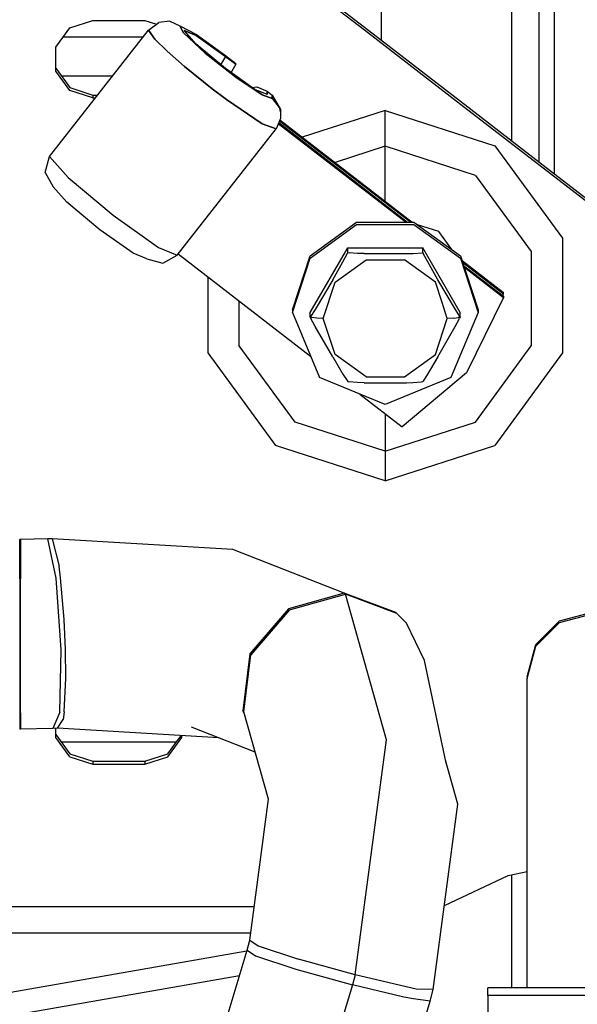
# Model space of a CAD drawing. Units: millimetres. Extents: x 967 to 8813, y -1977 to 2370.
# Drawn here: x 4320 to 4363, y 217 to 292 of the extents above; entities that cross this region are included whole.
import ezdxf

# ---------------------------------------------------------------- set-up
doc = ezdxf.new("R2010")
doc.units = ezdxf.units.MM
doc.layers.add('TFR-TRI', color=7, linetype='CONTINUOUS', true_color=0xffffff)

msp = doc.modelspace()

# ---------------------------------------------------------------- linework, layer by layer
at = {"layer": 'TFR-TRI', "color": 18, "linetype": 'CONTINUOUS'}
for p, q in [((4347.442688, 328.787354), (4347.442688, 290.823242)), ((4347.442688, 328.787354), (4347.442688, 290.823242)), ((4357.455872, 328.787354), (4357.455872, 283.088135)), ((4357.455872, 328.787354), (4357.455872, 283.088135)), ((4337.248352, 298.697998), (4346.14679, 291.824463)), ((4337.248352, 298.475586), (4346.14679, 291.601807)), ((4337.248352, 298.475586), (4346.14679, 291.601807)), ((4359.564758, 294.312256), (4359.564758, 281.459229)), ((4359.564758, 294.312256), (4359.564758, 281.459229)), ((4360.757141, 294.275391), (4360.757141, 280.537842)), ((4360.757141, 294.275391), (4360.757141, 280.537842)), ((4322.395325, 290.268555), (4323.485168, 291.758545)), ((4323.485168, 291.758545), (4325.24884, 292.327393)), ((4325.24884, 292.327393), (4329.248352, 292.327393)), ((4329.248352, 292.327393), (4330.148254, 292.037109)), ((4329.517883, 291.583252), (4330.325989, 292.165527)), ((4331.171692, 292.265381), (4330.325989, 292.165527)), ((4331.171692, 292.265381), (4331.951965, 291.922852)), ((4332.21759, 291.368896), (4331.951965, 291.922852)), ((4331.951965, 291.922852), (4332.21759, 291.368896)), ((4331.951965, 291.922852), (4333.215637, 291.243896)), ((4346.14679, 291.824463), (4353.539368, 286.113525)), ((4321.906067, 281.861328), (4329.517883, 291.583252)), ((4329.105774, 291.056152), (4322.971497, 291.056152)), ((4329.105774, 291.056152), (4322.971497, 291.056152)), ((4330.0047, 290.892334), (4329.517883, 291.583252)), ((4329.517883, 291.583252), (4330.0047, 290.892334)), ((4332.21759, 291.368896), (4333.897766, 289.82373)), ((4333.897766, 289.82373), (4332.21759, 291.368896)), ((4333.199524, 290.507324), (4332.264465, 291.563232)), ((4332.264465, 291.563232), (4333.199524, 291.174316)), ((4333.199524, 291.174316), (4332.264465, 291.563232)), ((4335.457336, 289.568604), (4333.199524, 291.174316)), ((4333.199524, 291.174316), (4335.457336, 289.568604)), ((4333.215637, 291.243896), (4335.457336, 289.62793)), ((4346.14679, 291.601807), (4353.539368, 285.891113)), ((4346.14679, 291.601807), (4353.539368, 285.891113)), ((4322.395325, 288.427246), (4322.395325, 290.268555)), ((4330.957336, 289.958252), (4330.0047, 290.892334)), ((4330.0047, 290.892334), (4330.957336, 289.958252)), ((4335.457336, 288.625732), (4333.199524, 290.507324)), ((4330.957336, 289.958252), (4332.30011, 288.780762)), ((4332.30011, 288.780762), (4330.957336, 289.958252)), ((4333.897766, 289.82373), (4336.257141, 287.961426)), ((4336.257141, 287.961426), (4333.897766, 289.82373)), ((4335.457336, 289.568604), (4335.157532, 289.047363)), ((4335.457336, 289.568604), (4335.157532, 289.047363)), ((4335.457336, 289.62793), (4336.246887, 289.018311)), ((4335.457336, 289.568604), (4336.246887, 288.958984)), ((4336.246887, 288.958984), (4335.457336, 289.568604)), ((4332.30011, 288.780762), (4334.431946, 287.062256)), ((4334.431946, 287.062256), (4332.30011, 288.780762)), ((4335.157532, 289.047363), (4335.07843, 288.941162)), ((4335.157532, 289.047363), (4335.07843, 288.941162)), ((4336.246887, 288.958984), (4335.946594, 288.437744)), ((4336.246887, 288.958984), (4336.246887, 289.018311)), ((4322.395325, 288.649658), (4323.485168, 287.1604)), ((4323.485168, 286.9375), (4322.395325, 288.427246)), ((4323.485168, 286.9375), (4322.395325, 288.427246)), ((4322.814758, 288.076904), (4326.772766, 288.076904)), ((4322.814758, 288.076904), (4326.772766, 288.076904)), ((4337.714661, 287.02002), (4335.457336, 288.625732)), ((4335.946594, 288.437744), (4335.868958, 288.332764)), ((4338.26886, 286.594971), (4336.257141, 287.961426)), ((4336.257141, 287.961426), (4338.26886, 286.594971)), ((4323.485168, 287.1604), (4325.24884, 286.591064)), ((4337.491028, 287.178955), (4337.853821, 287.223877)), ((4337.853821, 287.223877), (4338.650696, 286.890137)), ((4325.24884, 286.368408), (4323.485168, 286.9375)), ((4325.24884, 286.368408), (4323.485168, 286.9375)), ((4325.24884, 286.591064), (4325.24884, 286.368408)), ((4325.24884, 286.591064), (4325.60968, 286.591064)), ((4325.24884, 286.591064), (4325.24884, 286.368408)), ((4334.431946, 287.062256), (4335.525696, 286.23584)), ((4335.525696, 286.23584), (4334.431946, 287.062256)), ((4338.650696, 286.630859), (4337.714661, 287.02002)), ((4339.05304, 286.320068), (4338.26886, 286.594971)), ((4338.26886, 286.594971), (4339.05304, 286.320068)), ((4338.650696, 286.630859), (4338.650696, 286.890137)), ((4338.650696, 286.890137), (4339.05304, 286.579346)), ((4338.650696, 286.890137), (4338.650696, 286.630859)), ((4339.05304, 286.579346), (4339.05304, 286.320068)), ((4339.05304, 286.320068), (4339.05304, 286.579346)), ((4339.05304, 286.579346), (4339.684875, 285.47583)), ((4325.24884, 286.368408), (4325.434875, 286.368408)), ((4325.24884, 286.368408), (4325.434875, 286.368408)), ((4338.274719, 284.368164), (4335.525696, 286.23584)), ((4335.525696, 286.23584), (4338.274719, 284.368164)), ((4339.05304, 286.320068), (4339.575012, 285.635498)), ((4339.05304, 286.320068), (4339.575012, 285.635498)), ((4353.539368, 286.113525), (4360.45636, 280.770508)), ((4353.539368, 285.891113), (4360.45636, 280.547607)), ((4353.539368, 285.891113), (4360.45636, 280.547607)), ((4339.575012, 285.635498), (4339.684875, 285.216553)), ((4339.575012, 285.635498), (4339.684875, 285.216553)), ((4339.684875, 285.216553), (4339.682434, 284.783691)), ((4339.684875, 285.47583), (4339.684875, 285.216553)), ((4347.74884, 285.413574), (4341.35968, 283.351562)), ((4347.74884, 285.413574), (4341.35968, 283.351562)), ((4347.74884, 283.71875), (4347.74884, 285.413574)), ((4347.74884, 283.71875), (4347.74884, 285.413574)), ((4347.74884, 285.413574), (4356.182434, 282.691895)), ((4347.74884, 285.413574), (4356.182434, 282.691895)), ((4339.346008, 283.992676), (4338.274719, 284.368164)), ((4338.274719, 284.368164), (4339.346008, 283.992676)), ((4339.682434, 284.783691), (4339.346008, 283.992676)), ((4339.519836, 284.401123), (4349.380188, 276.785645)), ((4339.519836, 284.401123), (4349.380188, 276.785645)), ((4339.55011, 284.472412), (4349.471008, 276.810059)), ((4339.608215, 284.610107), (4349.707336, 276.810059)), ((4339.608215, 284.610107), (4349.707336, 276.810059)), ((4339.638489, 284.680908), (4349.829895, 276.810059)), ((4331.734192, 274.270752), (4339.346008, 283.992676)), ((4347.74884, 282.651611), (4347.74884, 283.71875)), ((4347.74884, 282.651611), (4347.74884, 283.71875)), ((4347.74884, 282.651611), (4343.882141, 281.403809)), ((4347.74884, 282.651611), (4343.882141, 281.403809)), ((4354.690735, 280.411133), (4347.74884, 282.651611)), ((4354.690735, 280.411133), (4347.74884, 282.651611)), ((4347.74884, 280.628906), (4347.74884, 282.651611)), ((4347.74884, 280.628906), (4347.74884, 282.651611)), ((4356.182434, 282.691895), (4361.394836, 275.566406)), ((4356.182434, 282.691895), (4361.394836, 275.566406)), ((4321.5672, 280.636963), (4321.906067, 281.861328)), ((4323.34552, 280.236328), (4321.906067, 281.861328)), ((4321.906067, 281.861328), (4323.34552, 280.236328)), ((4321.5672, 280.636963), (4322.199036, 279.533691)), ((4347.74884, 278.41748), (4347.74884, 280.628906)), ((4347.74884, 278.41748), (4347.74884, 280.628906)), ((4354.690735, 280.411133), (4358.981262, 274.546387)), ((4354.690735, 280.411133), (4358.981262, 274.546387)), ((4360.45636, 280.770508), (4364.997864, 277.262451)), ((4360.45636, 280.547607), (4364.997864, 277.039551)), ((4360.45636, 280.547607), (4364.997864, 277.039551)), ((4323.34552, 280.236328), (4326.820129, 277.340332)), ((4323.34552, 280.236328), (4326.820129, 277.340332)), ((4323.252747, 278.344971), (4322.199036, 279.533691)), ((4325.795227, 276.22583), (4323.252747, 278.344971)), ((4326.820129, 277.340332), (4330.295227, 274.869141)), ((4326.820129, 277.340332), (4330.295227, 274.869141)), ((4341.964172, 274.230469), (4345.538879, 276.810059)), ((4341.964172, 274.043945), (4345.538879, 276.623779)), ((4341.964172, 274.043945), (4345.538879, 276.623779)), ((4345.538879, 276.810059), (4349.34845, 276.810059)), ((4345.538879, 276.623779), (4349.957825, 276.623779)), ((4345.538879, 276.623779), (4349.957825, 276.623779)), ((4349.420227, 276.810059), (4349.957825, 276.810059)), ((4349.957825, 276.810059), (4353.532532, 274.230469)), ((4349.957825, 276.623779), (4353.532532, 274.043945)), ((4349.957825, 276.623779), (4353.532532, 274.043945)), ((4351.863098, 276.087646), (4350.227356, 276.615723)), ((4351.863098, 276.087646), (4350.227356, 276.615723)), ((4328.337708, 274.417236), (4325.795227, 276.22583)), ((4352.87384, 274.706055), (4351.863098, 276.087646)), ((4352.87384, 274.706055), (4351.863098, 276.087646)), ((4361.394836, 275.566406), (4361.394836, 266.759277)), ((4361.394836, 275.566406), (4361.394836, 266.759277)), ((4329.39093, 273.979248), (4328.337708, 274.417236)), ((4330.295227, 274.869141), (4331.734192, 274.270752)), ((4330.295227, 274.869141), (4331.734192, 274.270752)), ((4331.814758, 274.373535), (4342.001282, 266.505859)), ((4341.974915, 269.869873), (4344.861633, 274.835938)), ((4344.488098, 273.756104), (4344.83429, 274.412354)), ((4344.488098, 273.756104), (4344.83429, 274.412354)), ((4344.83429, 274.412354), (4344.861145, 274.482422)), ((4344.83429, 274.412354), (4344.861145, 274.482422)), ((4344.861633, 274.486328), (4344.861145, 274.482422)), ((4344.861633, 274.486328), (4344.861145, 274.482422)), ((4344.861633, 274.486328), (4344.861633, 274.835938)), ((4344.861633, 274.835938), (4350.635071, 274.835938)), ((4344.861633, 274.486328), (4344.861633, 274.835938)), ((4344.861633, 274.486328), (4344.975403, 274.447998)), ((4344.861633, 274.486328), (4344.975403, 274.447998)), ((4345.622375, 274.398682), (4344.975403, 274.447998)), ((4345.622375, 274.398682), (4344.975403, 274.447998)), ((4346.117981, 274.40332), (4345.622375, 274.398682)), ((4346.117981, 274.40332), (4349.378723, 274.40332)), ((4349.378723, 274.40332), (4349.888, 274.39917)), ((4349.888, 274.39917), (4350.580872, 274.459229)), ((4349.888, 274.39917), (4350.580872, 274.459229)), ((4350.634583, 274.483154), (4350.580872, 274.459229)), ((4350.634583, 274.483154), (4350.580872, 274.459229)), ((4350.635071, 274.486328), (4350.634583, 274.483154)), ((4350.635071, 274.486328), (4350.634583, 274.483154)), ((4350.635071, 274.486328), (4350.635071, 274.835938)), ((4353.52179, 269.869873), (4350.635071, 274.835938)), ((4350.635071, 274.486328), (4350.635071, 274.835938)), ((4350.635071, 274.486328), (4350.6922, 274.349854)), ((4350.635071, 274.486328), (4350.6922, 274.349854)), ((4351.015442, 273.744873), (4350.6922, 274.349854)), ((4351.015442, 273.744873), (4350.6922, 274.349854)), ((4358.981262, 274.546387), (4358.981262, 267.296387)), ((4358.981262, 274.546387), (4358.981262, 267.296387)), ((4329.39093, 273.979248), (4330.622864, 273.642822)), ((4330.622864, 273.642822), (4331.734192, 274.270752)), ((4340.59845, 270.056641), (4341.964172, 274.230469)), ((4340.59845, 269.869873), (4341.964172, 274.043945)), ((4340.59845, 269.869873), (4341.964172, 274.043945)), ((4343.702942, 272.379883), (4344.488098, 273.756104)), ((4343.702942, 272.379883), (4344.488098, 273.756104)), ((4343.886536, 272.190186), (4346.273254, 273.912598)), ((4343.886536, 272.190186), (4346.273254, 273.912598)), ((4346.273254, 273.912598), (4349.22345, 273.912598)), ((4346.273254, 273.912598), (4349.22345, 273.912598)), ((4351.610168, 272.190186), (4349.22345, 273.912598)), ((4351.610168, 272.190186), (4349.22345, 273.912598)), ((4351.794739, 272.37915), (4351.015442, 273.744873)), ((4351.794739, 272.37915), (4351.015442, 273.744873)), ((4353.532532, 274.230469), (4354.898254, 270.056641)), ((4353.532532, 274.043945), (4354.898254, 269.869873)), ((4353.532532, 274.043945), (4354.898254, 269.869873)), ((4353.655579, 273.855713), (4356.852844, 271.385986)), ((4353.697083, 273.729248), (4356.852844, 271.291504)), ((4353.697083, 273.729248), (4356.852844, 271.291504)), ((4353.736633, 273.421143), (4356.852844, 271.013916)), ((4353.736633, 273.421143), (4356.852844, 271.013916)), ((4353.776672, 273.484375), (4356.852844, 271.108643)), ((4334.101868, 272.606934), (4334.101868, 266.759277)), ((4334.101868, 272.606934), (4334.101868, 266.759277)), ((4343.702942, 272.379883), (4342.355286, 270.08667)), ((4343.702942, 272.379883), (4342.355286, 270.08667)), ((4342.974915, 269.403564), (4343.886536, 272.190186)), ((4342.974915, 269.403564), (4343.886536, 272.190186)), ((4352.119446, 270.633301), (4351.610168, 272.190186)), ((4352.119446, 270.633301), (4351.610168, 272.190186)), ((4353.148254, 270.076416), (4351.794739, 272.37915)), ((4353.148254, 270.076416), (4351.794739, 272.37915)), ((4356.787903, 271.158936), (4356.852844, 271.291504)), ((4356.852844, 271.291504), (4356.852844, 271.385986)), ((4336.51593, 267.296387), (4336.51593, 270.742676)), ((4336.51593, 267.296387), (4336.51593, 270.742676)), ((4352.52179, 269.403564), (4352.121399, 270.62793)), ((4352.52179, 269.403564), (4352.121399, 270.62793)), ((4356.852844, 271.013916), (4354.000305, 265.228027)), ((4356.852844, 271.108643), (4356.852844, 271.013916)), ((4340.59845, 270.056641), (4340.59845, 269.869873)), ((4340.59845, 269.869873), (4342.692688, 264.848877)), ((4341.974915, 269.520264), (4341.974915, 269.869873)), ((4342.355286, 270.08667), (4342.031555, 269.580078)), ((4342.355286, 270.08667), (4342.031555, 269.580078)), ((4354.898254, 269.869873), (4352.804504, 264.848877)), ((4353.494446, 269.540527), (4353.148254, 270.076416)), ((4353.494446, 269.540527), (4353.148254, 270.076416)), ((4353.52179, 269.520264), (4353.52179, 269.869873)), ((4354.898254, 270.056641), (4354.898254, 269.869873)), ((4341.974915, 269.520264), (4342.031555, 269.580078)), ((4341.974915, 269.520264), (4342.031555, 269.580078)), ((4341.974915, 269.520264), (4341.974915, 269.516357)), ((4341.974915, 269.520264), (4342.105774, 269.462646)), ((4341.974915, 269.520264), (4342.105774, 269.462646)), ((4341.974915, 269.516357), (4342.002258, 269.446289)), ((4342.348938, 268.790039), (4342.002258, 269.446289)), ((4342.471985, 269.419434), (4342.105774, 269.462646)), ((4342.471985, 269.419434), (4342.105774, 269.462646)), ((4342.974915, 269.403564), (4342.471985, 269.419434)), ((4342.974915, 269.403564), (4342.471985, 269.419434)), ((4343.886536, 266.616943), (4342.974915, 269.403564)), ((4343.886536, 266.616943), (4342.974915, 269.403564)), ((4351.610168, 266.616943), (4352.52179, 269.403564)), ((4351.610168, 266.616943), (4352.52179, 269.403564)), ((4353.024719, 269.419434), (4352.52179, 269.403564)), ((4353.024719, 269.419434), (4352.52179, 269.403564)), ((4353.024719, 269.419434), (4353.39093, 269.462646)), ((4353.024719, 269.419434), (4353.39093, 269.462646)), ((4353.141907, 268.778809), (4353.465149, 269.383789)), ((4353.519836, 269.519531), (4353.39093, 269.462646)), ((4353.39093, 269.462646), (4353.52179, 269.518066)), ((4353.520813, 269.518311), (4353.465149, 269.383789)), ((4353.52179, 269.518066), (4353.494446, 269.540527)), ((4353.52179, 269.518066), (4353.494446, 269.540527)), ((4353.52179, 269.520264), (4353.52179, 269.518066)), ((4343.701965, 266.436279), (4342.348938, 268.790039)), ((4351.79425, 266.435547), (4353.141907, 268.778809)), ((4334.101868, 266.759277), (4339.314758, 259.633789)), ((4334.101868, 266.759277), (4339.314758, 259.633789)), ((4340.806458, 261.431152), (4336.51593, 267.296387)), ((4340.806458, 261.431152), (4336.51593, 267.296387)), ((4354.690735, 261.431152), (4358.981262, 267.296387)), ((4354.690735, 261.431152), (4358.981262, 267.296387)), ((4361.394836, 266.759277), (4356.182434, 259.633789)), ((4361.394836, 266.759277), (4356.182434, 259.633789)), ((4343.701965, 266.436279), (4344.48175, 265.120605)), ((4346.273254, 264.89502), (4343.886536, 266.616943)), ((4346.273254, 264.89502), (4343.886536, 266.616943)), ((4349.22345, 264.89502), (4351.610168, 266.616943)), ((4349.22345, 264.89502), (4351.610168, 266.616943)), ((4351.79425, 266.435547), (4351.008606, 265.110596)), ((4354.000305, 265.228027), (4349.056458, 261.056885)), ((4347.74884, 262.768799), (4342.692688, 264.848877)), ((4344.48175, 265.120605), (4344.804993, 264.614014)), ((4344.804993, 264.614014), (4344.86261, 264.55127)), ((4344.86261, 264.55127), (4344.916321, 264.527588)), ((4345.609192, 264.467529), (4344.916321, 264.527588)), ((4346.117981, 264.435791), (4345.609192, 264.467529)), ((4346.117981, 264.435791), (4349.378723, 264.435791)), ((4346.273254, 264.89502), (4349.22345, 264.89502)), ((4346.273254, 264.89502), (4349.22345, 264.89502)), ((4352.804504, 264.848877), (4347.74884, 262.768799)), ((4349.378723, 264.435791), (4349.874817, 264.466797)), ((4349.874817, 264.466797), (4350.521301, 264.515869)), ((4350.521301, 264.515869), (4350.635559, 264.552002)), ((4350.662415, 264.574463), (4350.635559, 264.552002)), ((4351.008606, 265.110596), (4350.662415, 264.574463)), ((4345.804993, 263.568359), (4349.056458, 261.056885)), ((4347.74884, 259.191162), (4340.806458, 261.431152)), ((4347.74884, 259.191162), (4340.806458, 261.431152)), ((4347.74884, 262.067383), (4347.74884, 260.556152)), ((4347.74884, 262.067383), (4347.74884, 260.556152)), ((4347.74884, 259.191162), (4354.690735, 261.431152)), ((4347.74884, 259.191162), (4354.690735, 261.431152)), ((4347.74884, 260.556152), (4347.74884, 259.191162)), ((4347.74884, 260.556152), (4347.74884, 259.191162)), ((4347.74884, 256.912109), (4339.314758, 259.633789)), ((4347.74884, 256.912109), (4339.314758, 259.633789)), ((4347.74884, 256.912109), (4356.182434, 259.633789)), ((4347.74884, 256.912109), (4356.182434, 259.633789)), ((4347.74884, 259.191162), (4347.74884, 258.470947)), ((4347.74884, 259.191162), (4347.74884, 258.470947)), ((4347.74884, 258.470947), (4347.74884, 256.912109)), ((4347.74884, 258.470947), (4347.74884, 256.912109)), ((4319.679504, 252.382568), (4319.631653, 252.382568)), ((4319.631653, 249.361084), (4319.631653, 252.382568)), ((4321.777649, 252.430176), (4319.679504, 252.382568)), ((4319.679504, 252.382568), (4319.679504, 249.361084)), ((4319.679504, 252.382568), (4319.679504, 249.361084)), ((4322.119934, 252.445801), (4321.777649, 252.430176)), ((4322.420227, 249.423096), (4321.777649, 252.430176)), ((4322.420227, 249.423096), (4321.777649, 252.430176)), ((4322.119934, 252.445801), (4322.643372, 250.328857)), ((4322.119934, 252.445801), (4322.643372, 250.328857)), ((4336.027649, 251.608643), (4322.119934, 252.445801)), ((4344.596497, 248.268799), (4336.027649, 251.608643)), ((4322.762024, 249.438965), (4322.643372, 250.328857)), ((4322.762024, 249.438965), (4322.643372, 250.328857)), ((4319.631653, 249.361084), (4319.631653, 243.836914)), ((4319.679504, 243.836914), (4319.679504, 249.361084)), ((4319.679504, 243.836914), (4319.679504, 249.361084)), ((4322.802063, 243.907959), (4322.420227, 249.423096)), ((4322.802063, 243.907959), (4322.420227, 249.423096)), ((4323.042297, 246.236572), (4322.762024, 249.438965)), ((4323.042297, 246.236572), (4322.762024, 249.438965)), ((4344.596497, 248.268799), (4340.302063, 247.047363)), ((4344.596497, 248.268799), (4340.302063, 247.047363)), ((4340.383118, 246.967773), (4344.678528, 248.189453)), ((4340.383118, 246.967773), (4344.678528, 248.189453)), ((4348.562805, 246.781738), (4344.596497, 248.268799)), ((4344.678528, 248.189453), (4344.596497, 248.268799)), ((4344.678528, 248.189453), (4344.596497, 248.268799)), ((4347.837708, 236.980469), (4344.678528, 248.189453)), ((4347.837708, 236.980469), (4344.678528, 248.189453)), ((4348.64386, 246.702393), (4344.678528, 248.189453)), ((4348.64386, 246.702393), (4344.678528, 248.189453)), ((4340.302063, 247.047363), (4337.318176, 243.583252)), ((4340.302063, 247.047363), (4337.318176, 243.583252)), ((4340.383118, 246.967773), (4337.399231, 243.503662)), ((4340.383118, 246.967773), (4337.399231, 243.503662)), ((4348.64386, 246.702393), (4348.562805, 246.781738)), ((4349.394836, 245.952393), (4348.64386, 246.702393)), ((4361.163391, 246.124756), (4363.663879, 246.790283)), ((4361.163391, 246.005859), (4363.663879, 246.671387)), ((4361.163391, 246.005859), (4363.663879, 246.671387)), ((4323.14386, 243.92334), (4323.042297, 246.236572)), ((4323.14386, 243.92334), (4323.042297, 246.236572)), ((4350.765442, 243.074219), (4349.394836, 245.952393)), ((4359.333313, 244.307129), (4361.163391, 246.124756)), ((4359.333313, 244.188232), (4361.163391, 246.005859)), ((4359.333313, 244.188232), (4361.163391, 246.005859)), ((4358.663391, 241.824219), (4359.333313, 244.307129)), ((4358.663391, 241.705322), (4359.333313, 244.188232)), ((4358.663391, 241.705322), (4359.333313, 244.188232)), ((4319.631653, 243.836914), (4319.631653, 239.046875)), ((4319.679504, 239.046875), (4319.679504, 243.836914)), ((4319.679504, 239.046875), (4319.679504, 243.836914)), ((4322.700012, 239.115234), (4322.802063, 243.907959)), ((4322.700012, 239.115234), (4322.802063, 243.907959)), ((4323.164368, 241.731689), (4323.14386, 243.92334)), ((4323.164368, 241.731689), (4323.14386, 243.92334)), ((4337.318176, 243.583252), (4336.784973, 239.200439)), ((4337.318176, 243.583252), (4336.784973, 239.200439)), ((4336.867004, 239.120605), (4337.399231, 243.503662)), ((4336.867004, 239.120605), (4337.399231, 243.503662)), ((4352.429993, 235.182861), (4350.765442, 243.074219)), ((4323.041809, 239.131104), (4323.164368, 241.731689)), ((4323.041809, 239.131104), (4323.164368, 241.731689)), ((4358.663391, 241.824219), (4358.663391, 241.705322)), ((4358.663391, 217.888916), (4358.663391, 241.705322)), ((4319.631653, 239.046875), (4319.631653, 237.796387)), ((4319.679504, 239.046875), (4319.679504, 237.796387)), ((4319.679504, 239.046875), (4319.679504, 237.796387)), ((4322.700012, 239.115234), (4322.173645, 237.852783)), ((4322.700012, 239.115234), (4322.173645, 237.852783)), ((4323.041809, 239.131104), (4322.963196, 238.5354)), ((4323.041809, 239.131104), (4322.963196, 238.5354)), ((4336.899231, 239.005127), (4336.784973, 239.200439)), ((4336.899231, 239.005127), (4336.784973, 239.200439)), ((4338.761536, 232.398193), (4336.867004, 239.120605)), ((4322.515442, 237.868408), (4322.963196, 238.5354)), ((4322.515442, 237.868408), (4322.963196, 238.5354)), ((4337.738586, 236.027832), (4332.828918, 237.94165)), ((4319.679504, 237.796387), (4319.631653, 237.796387)), ((4322.173645, 237.852783), (4319.679504, 237.796387)), ((4322.515442, 237.868408), (4322.173645, 237.852783)), ((4322.395325, 237.15918), (4322.395325, 237.863037)), ((4322.395325, 237.38208), (4323.485168, 235.89209)), ((4323.485168, 235.669189), (4322.395325, 237.15918)), ((4323.485168, 235.669189), (4322.395325, 237.15918)), ((4334.934387, 237.12085), (4322.515442, 237.868408)), ((4331.012024, 235.669189), (4332.101868, 237.15918)), ((4331.012024, 235.669189), (4332.101868, 237.15918)), ((4331.688293, 236.816895), (4332.037903, 237.295166)), ((4332.101868, 237.15918), (4332.101868, 237.29126)), ((4322.808899, 236.816895), (4331.688293, 236.816895)), ((4322.808899, 236.816895), (4331.688293, 236.816895)), ((4331.012024, 235.89209), (4331.688293, 236.816895)), ((4345.430481, 218.886963), (4347.837708, 236.980469)), ((4345.430481, 218.886963), (4347.837708, 236.980469)), ((4323.485168, 235.89209), (4325.24884, 235.323242)), ((4323.485168, 235.669189), (4325.24884, 235.100342)), ((4323.485168, 235.669189), (4325.24884, 235.100342)), ((4329.248352, 235.323242), (4331.012024, 235.89209)), ((4329.248352, 235.100342), (4331.012024, 235.669189)), ((4329.248352, 235.100342), (4331.012024, 235.669189)), ((4325.24884, 235.323242), (4325.24884, 235.100342)), ((4325.24884, 235.323242), (4325.24884, 235.100342)), ((4325.24884, 235.323242), (4329.248352, 235.323242)), ((4325.24884, 235.100342), (4329.248352, 235.100342)), ((4325.24884, 235.100342), (4329.248352, 235.100342)), ((4329.248352, 235.323242), (4329.248352, 235.100342)), ((4329.248352, 235.323242), (4329.248352, 235.100342)), ((4353.334778, 232.030762), (4352.3797, 235.418457)), ((4337.318176, 221.546875), (4338.761536, 232.398193)), ((4351.43634, 217.760254), (4353.334778, 232.030762)), ((4357.203918, 226.529053), (4358.663391, 226.854736)), ((4357.455872, 226.585449), (4357.455872, 217.888916)), ((4357.455872, 226.585449), (4357.455872, 217.888916)), ((4352.296692, 224.224121), (4357.203918, 226.529053)), ((4309.918762, 224.155273), (4337.664856, 224.155273)), ((4309.918762, 224.155273), (4337.664856, 224.155273)), ((4337.391907, 222.105469), (4309.918762, 222.105469)), ((4337.391907, 222.105469), (4309.918762, 222.105469)), ((4337.113586, 220.785645), (4337.318176, 221.546875)), ((4337.318176, 221.546875), (4337.974426, 221.112793)), ((4337.318176, 221.546875), (4337.974426, 221.112793)), ((4337.09259, 220.71582), (4278.651184, 210.499023)), ((4337.09259, 220.71582), (4278.651184, 210.499023)), ((4333.806458, 209.765869), (4337.113586, 220.785645)), ((4337.113586, 220.785645), (4337.769836, 220.351318)), ((4337.113586, 220.785645), (4337.769836, 220.351318)), ((4337.974426, 221.112793), (4341.073059, 220.09668)), ((4337.974426, 221.112793), (4341.073059, 220.09668)), ((4337.769836, 220.351318), (4340.868469, 219.335449)), ((4337.769836, 220.351318), (4340.868469, 219.335449)), ((4345.430481, 218.886963), (4341.073059, 220.09668)), ((4345.430481, 218.886963), (4341.073059, 220.09668)), ((4340.868469, 219.335449), (4345.225891, 218.125732)), ((4340.868469, 219.335449), (4345.225891, 218.125732)), ((4278.651184, 208.724365), (4336.530579, 218.842773)), ((4345.430481, 218.886963), (4345.225891, 218.125732)), ((4345.430481, 218.886963), (4345.225891, 218.125732)), ((4350.117004, 217.799561), (4345.430481, 218.886963)), ((4350.117004, 217.799561), (4345.430481, 218.886963)), ((4345.225891, 218.125732), (4340.284973, 201.661377)), ((4345.225891, 218.125732), (4340.284973, 201.661377)), ((4349.177551, 217.184814), (4345.225891, 218.125732)), ((4349.177551, 217.184814), (4345.225891, 218.125732)), ((4351.43634, 217.760254), (4350.117004, 217.799561)), ((4351.43634, 217.760254), (4350.117004, 217.799561)), ((4351.214661, 216.871094), (4351.43634, 217.760254)), ((4355.638489, 217.30957), (4355.638489, 217.888916)), ((4358.663391, 217.888916), (4355.638489, 217.888916)), ((4385.633118, 217.888916), (4358.663391, 217.888916)), ((4385.633118, 217.888916), (4358.663391, 217.888916)), ((4347.300598, 203.832031), (4351.214661, 216.871094)), ((4349.912415, 217.037842), (4349.177551, 217.184814)), ((4349.912415, 217.037842), (4349.177551, 217.184814)), ((4351.214661, 216.871094), (4349.912415, 217.037842)), ((4351.214661, 216.871094), (4349.912415, 217.037842)), ((4388.658508, 217.30957), (4355.638489, 217.30957)), ((4388.658508, 217.30957), (4355.638489, 217.30957)), ((4355.638489, 217.30957), (4355.638489, 207.205566))]:
    msp.add_line(p, q, dxfattribs=at)

doc.saveas('drawing.dxf')
